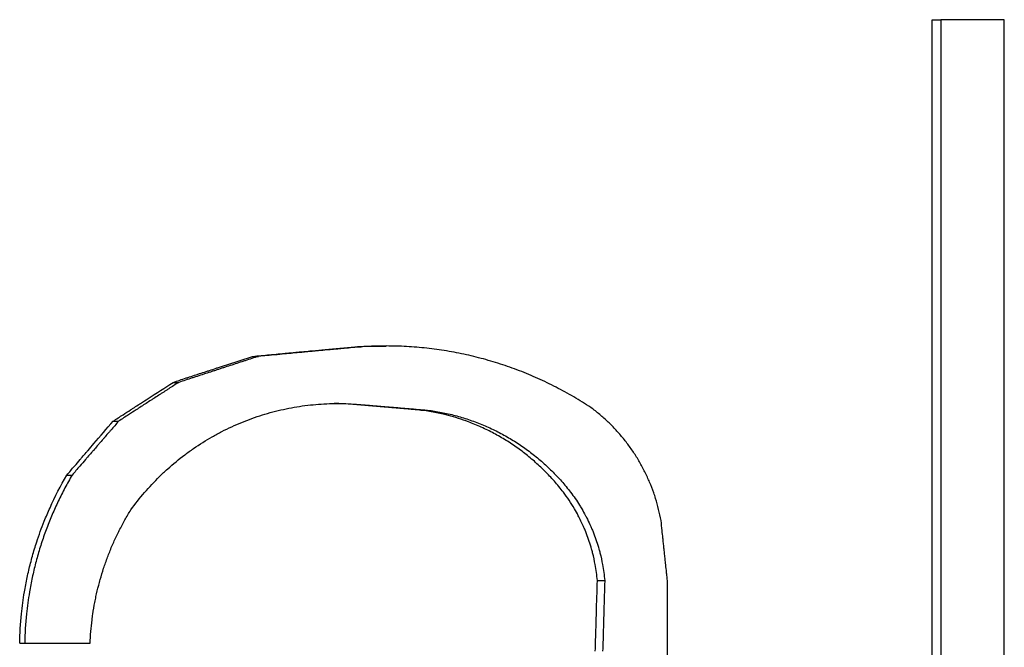
# Model space of a CAD drawing. Units: millimetres. Extents: x 0 to 1680, y 0 to 1188.
# Drawn here: x 1184 to 1187, y 832 to 834 of the extents above; entities that cross this region are included whole.
import ezdxf

# ---------------------------------------------------------------- set-up
doc = ezdxf.new("R2010")
doc.units = ezdxf.units.MM
doc.header["$LTSCALE"] = 4
doc.layers.add('Visible Edges(BSI)', color=7, linetype='Continuous', lineweight=25)

msp = doc.modelspace()

# ---------------------------------------------------------------- linework, layer by layer
at = {"layer": 'Visible Edges(BSI)'}
for p, q in [((1187.187, 829.8144), (1187.187, 833.9923)), ((1187.187, 833.9923), (1187.2161, 833.9923)), ((1185.2495, 832.8949), (1185.2709, 832.8949)), ((1185.3323, 832.8976), (1185.3541, 832.8976)), ((1184.906, 832.8629), (1184.9261, 832.8629)), ((1184.639, 832.7757), (1184.6581, 832.7757)), ((1185.4712, 832.6823), (1185.4935, 832.6823)), ((1184.4379, 832.6454), (1184.4562, 832.6454)), ((1184.2825, 832.4646), (1184.3002, 832.4646)), ((1186.0635, 832.1108), (1186.0881, 832.1108)), ((1184.1242, 831.9002), (1184.1413, 831.9002))]:
    msp.add_line(p, q, dxfattribs=at)
for points, knots in [([(1187.4295, 833.9923), (1187.4236, 833.9923), (1187.4177, 833.9923), (1187.4118, 833.9923), (1187.4058, 833.9923), (1187.3999, 833.9923), (1187.394, 833.9923), (1187.3851, 833.9923), (1187.3762, 833.9923), (1187.3673, 833.9923), (1187.3644, 833.9923), (1187.3614, 833.9923), (1187.3585, 833.9923), (1187.3525, 833.9923), (1187.3466, 833.9923), (1187.3407, 833.9923), (1187.3377, 833.9923), (1187.3347, 833.9923), (1187.3318, 833.9923), (1187.3259, 833.9923), (1187.3199, 833.9923), (1187.314, 833.9923), (1187.311, 833.9923), (1187.3081, 833.9923), (1187.3051, 833.9923), (1187.2992, 833.9923), (1187.2933, 833.9923), (1187.2873, 833.9923), (1187.2844, 833.9923), (1187.2814, 833.9923), (1187.2784, 833.9923), (1187.2695, 833.9923), (1187.2606, 833.9923), (1187.2517, 833.9923), (1187.2399, 833.9923), (1187.228, 833.9923), (1187.2161, 833.9923)], [0, 0, 0, 0, 0.00185373, 0.00185373, 0.00185373, 0.00370746, 0.00370746, 0.00370746, 0.00648805, 0.00648805, 0.00648805, 0.00741491, 0.00741491, 0.00741491, 0.00926864, 0.00926864, 0.00926864, 0.01019551, 0.01019551, 0.01019551, 0.01204923, 0.01204923, 0.01204923, 0.0129761, 0.0129761, 0.0129761, 0.01482983, 0.01482983, 0.01482983, 0.01575669, 0.01575669, 0.01575669, 0.01853728, 0.01853728, 0.01853728, 0.02224474, 0.02224474, 0.02224474, 0.02224474]), ([(1184.906, 832.8629), (1184.9155, 832.8638), (1184.9251, 832.8646), (1184.9346, 832.8655), (1184.9442, 832.8664), (1184.9537, 832.8673), (1184.9633, 832.8682), (1184.9681, 832.8686), (1184.9728, 832.8691), (1184.9776, 832.8695), (1184.9872, 832.8704), (1184.9967, 832.8713), (1185.0063, 832.8722), (1185.011, 832.8726), (1185.0158, 832.8731), (1185.0206, 832.8735), (1185.0301, 832.8744), (1185.0397, 832.8753), (1185.0492, 832.8762), (1185.054, 832.8766), (1185.0588, 832.8771), (1185.0635, 832.8775), (1185.0731, 832.8784), (1185.0826, 832.8793), (1185.0922, 832.8802), (1185.0969, 832.8806), (1185.1017, 832.8811), (1185.1065, 832.8815), (1185.1208, 832.8829), (1185.1351, 832.8842), (1185.1494, 832.8855), (1185.1828, 832.8886), (1185.2161, 832.8917), (1185.2495, 832.8949)], [-0.03526381, -0.03526381, -0.03526381, -0.03526381, -0.03232516, -0.03232516, -0.03232516, -0.02938651, -0.02938651, -0.02938651, -0.02791718, -0.02791718, -0.02791718, -0.02497853, -0.02497853, -0.02497853, -0.02350921, -0.02350921, -0.02350921, -0.02057056, -0.02057056, -0.02057056, -0.01910123, -0.01910123, -0.01910123, -0.01616258, -0.01616258, -0.01616258, -0.01469325, -0.01469325, -0.01469325, -0.01028528, -0.01028528, -0.01028528, 0, 0, 0, 0]), ([(1185.2709, 832.8949), (1185.2614, 832.894), (1185.2518, 832.8931), (1185.2422, 832.8922), (1185.2327, 832.8913), (1185.2231, 832.8904), (1185.2135, 832.8895), (1185.2088, 832.8891), (1185.204, 832.8886), (1185.1992, 832.8882), (1185.1896, 832.8873), (1185.18, 832.8864), (1185.1705, 832.8855), (1185.1657, 832.8851), (1185.1609, 832.8846), (1185.1561, 832.8842), (1185.1465, 832.8833), (1185.137, 832.8824), (1185.1274, 832.8815), (1185.1226, 832.8811), (1185.1178, 832.8806), (1185.113, 832.8802), (1185.1034, 832.8793), (1185.0939, 832.8784), (1185.0843, 832.8775), (1185.0795, 832.8771), (1185.0747, 832.8766), (1185.0699, 832.8762), (1185.0603, 832.8753), (1185.0507, 832.8744), (1185.0412, 832.8735), (1185.0364, 832.8731), (1185.0316, 832.8726), (1185.0268, 832.8722), (1185.0172, 832.8713), (1185.0076, 832.8704), (1184.998, 832.8695), (1184.9932, 832.8691), (1184.9884, 832.8686), (1184.9836, 832.8682), (1184.974, 832.8673), (1184.9645, 832.8664), (1184.9549, 832.8655), (1184.9453, 832.8646), (1184.9357, 832.8638), (1184.9261, 832.8629)], [0, 0, 0, 0, 0.00293865, 0.00293865, 0.00293865, 0.0058773, 0.0058773, 0.0058773, 0.00734663, 0.00734663, 0.00734663, 0.01028528, 0.01028528, 0.01028528, 0.0117546, 0.0117546, 0.0117546, 0.01469325, 0.01469325, 0.01469325, 0.01616258, 0.01616258, 0.01616258, 0.01910123, 0.01910123, 0.01910123, 0.02057056, 0.02057056, 0.02057056, 0.02350921, 0.02350921, 0.02350921, 0.02497853, 0.02497853, 0.02497853, 0.02791718, 0.02791718, 0.02791718, 0.02938651, 0.02938651, 0.02938651, 0.03232516, 0.03232516, 0.03232516, 0.03526381, 0.03526381, 0.03526381, 0.03526381]), ([(1185.2495, 832.8949), (1185.2719, 832.8964), (1185.2944, 832.8972), (1185.3168, 832.8975), (1185.322, 832.8976), (1185.3271, 832.8976), (1185.3323, 832.8976)], [-0.63601723, -0.63601723, -0.63601723, -0.63601723, -0.58301579, -0.58301579, -0.58301579, -0.57087717, -0.57087717, -0.57087717, -0.57087717]), ([(1186.0417, 832.691), (1186.0228, 832.7035), (1186.0036, 832.7154), (1185.9842, 832.7268), (1185.9647, 832.7382), (1185.9449, 832.749), (1185.9248, 832.7594), (1185.9148, 832.7645), (1185.9047, 832.7695), (1185.8946, 832.7744), (1185.8743, 832.7842), (1185.8537, 832.7934), (1185.8329, 832.8021), (1185.8225, 832.8064), (1185.812, 832.8106), (1185.8015, 832.8146), (1185.7805, 832.8227), (1185.7592, 832.8302), (1185.7378, 832.8371), (1185.7271, 832.8406), (1185.7163, 832.8439), (1185.7055, 832.8471), (1185.6839, 832.8535), (1185.6621, 832.8592), (1185.6402, 832.8644), (1185.6292, 832.867), (1185.6183, 832.8694), (1185.6072, 832.8717), (1185.5852, 832.8763), (1185.563, 832.8802), (1185.5407, 832.8836), (1185.5296, 832.8853), (1185.5184, 832.8868), (1185.5073, 832.8882), (1185.4849, 832.891), (1185.4625, 832.8931), (1185.44, 832.8947), (1185.4287, 832.8954), (1185.4175, 832.8961), (1185.4062, 832.8965), (1185.3837, 832.8975), (1185.3611, 832.8978), (1185.3386, 832.8975), (1185.316, 832.8972), (1185.2935, 832.8964), (1185.2709, 832.8949)], [0, 0, 0, 0, 0.0530014, 0.0530014, 0.0530014, 0.1060029, 0.1060029, 0.1060029, 0.1325036, 0.1325036, 0.1325036, 0.185505, 0.185505, 0.185505, 0.2120057, 0.2120057, 0.2120057, 0.2650072, 0.2650072, 0.2650072, 0.2915079, 0.2915079, 0.2915079, 0.3445093, 0.3445093, 0.3445093, 0.37101, 0.37101, 0.37101, 0.4240115, 0.4240115, 0.4240115, 0.4505122, 0.4505122, 0.4505122, 0.5035136, 0.5035136, 0.5035136, 0.5300144, 0.5300144, 0.5300144, 0.5830158, 0.5830158, 0.5830158, 0.6360172, 0.6360172, 0.6360172, 0.6360172]), ([(1184.639, 832.7757), (1184.6464, 832.7782), (1184.6539, 832.7806), (1184.6613, 832.783), (1184.6687, 832.7854), (1184.6761, 832.7878), (1184.6835, 832.7903), (1184.6873, 832.7915), (1184.691, 832.7927), (1184.6947, 832.7939), (1184.7021, 832.7963), (1184.7095, 832.7987), (1184.7169, 832.8012), (1184.7206, 832.8024), (1184.7244, 832.8036), (1184.7281, 832.8048), (1184.7355, 832.8072), (1184.7429, 832.8096), (1184.7503, 832.812), (1184.754, 832.8133), (1184.7577, 832.8145), (1184.7614, 832.8157), (1184.7689, 832.8181), (1184.7763, 832.8205), (1184.7837, 832.8229), (1184.7874, 832.8241), (1184.7911, 832.8254), (1184.7948, 832.8266), (1184.8319, 832.8387), (1184.8689, 832.8508), (1184.906, 832.8629)], [-0.02858386, -0.02858386, -0.02858386, -0.02858386, -0.02620187, -0.02620187, -0.02620187, -0.02381988, -0.02381988, -0.02381988, -0.02262889, -0.02262889, -0.02262889, -0.0202469, -0.0202469, -0.0202469, -0.01905591, -0.01905591, -0.01905591, -0.01667392, -0.01667392, -0.01667392, -0.01548292, -0.01548292, -0.01548292, -0.01310094, -0.01310094, -0.01310094, -0.01190994, -0.01190994, -0.01190994, 0, 0, 0, 0]), ([(1184.9261, 832.8629), (1184.9187, 832.8604), (1184.9112, 832.858), (1184.9038, 832.8556), (1184.8963, 832.8532), (1184.8889, 832.8508), (1184.8815, 832.8483), (1184.8777, 832.8471), (1184.874, 832.8459), (1184.8703, 832.8447), (1184.8629, 832.8423), (1184.8554, 832.8399), (1184.848, 832.8375), (1184.8443, 832.8362), (1184.8405, 832.835), (1184.8368, 832.8338), (1184.8294, 832.8314), (1184.8219, 832.829), (1184.8145, 832.8266), (1184.8108, 832.8254), (1184.807, 832.8241), (1184.8033, 832.8229), (1184.7959, 832.8205), (1184.7884, 832.8181), (1184.781, 832.8157), (1184.7773, 832.8145), (1184.7735, 832.8133), (1184.7698, 832.812), (1184.7624, 832.8096), (1184.7549, 832.8072), (1184.7475, 832.8048), (1184.7438, 832.8036), (1184.74, 832.8024), (1184.7363, 832.8012), (1184.7289, 832.7987), (1184.7214, 832.7963), (1184.714, 832.7939), (1184.7102, 832.7927), (1184.7065, 832.7915), (1184.7028, 832.7903), (1184.6953, 832.7878), (1184.6879, 832.7854), (1184.6804, 832.783), (1184.673, 832.7806), (1184.6655, 832.7782), (1184.6581, 832.7757)], [0, 0, 0, 0, 0.00238199, 0.00238199, 0.00238199, 0.00476398, 0.00476398, 0.00476398, 0.00595497, 0.00595497, 0.00595497, 0.00833696, 0.00833696, 0.00833696, 0.00952795, 0.00952795, 0.00952795, 0.01190994, 0.01190994, 0.01190994, 0.01310094, 0.01310094, 0.01310094, 0.01548292, 0.01548292, 0.01548292, 0.01667392, 0.01667392, 0.01667392, 0.01905591, 0.01905591, 0.01905591, 0.0202469, 0.0202469, 0.0202469, 0.02262889, 0.02262889, 0.02262889, 0.02381988, 0.02381988, 0.02381988, 0.02620187, 0.02620187, 0.02620187, 0.02858386, 0.02858386, 0.02858386, 0.02858386]), ([(1184.4379, 832.6454), (1184.4491, 832.6526), (1184.4603, 832.6599), (1184.4714, 832.6671), (1184.4798, 832.6725), (1184.4882, 832.678), (1184.4966, 832.6834), (1184.4994, 832.6852), (1184.5022, 832.687), (1184.505, 832.6888), (1184.5106, 832.6924), (1184.5161, 832.6961), (1184.5217, 832.6997), (1184.5245, 832.7015), (1184.5273, 832.7033), (1184.5301, 832.7051), (1184.5385, 832.7106), (1184.5469, 832.716), (1184.5552, 832.7214), (1184.5832, 832.7395), (1184.6111, 832.7576), (1184.639, 832.7757)], [-0.02427149, -0.02427149, -0.02427149, -0.02427149, -0.02022624, -0.02022624, -0.02022624, -0.01719231, -0.01719231, -0.01719231, -0.01618099, -0.01618099, -0.01618099, -0.01415837, -0.01415837, -0.01415837, -0.01314706, -0.01314706, -0.01314706, -0.01011312, -0.01011312, -0.01011312, 0, 0, 0, 0]), ([(1184.6581, 832.7757), (1184.6525, 832.7721), (1184.6469, 832.7685), (1184.6413, 832.7649), (1184.6357, 832.7613), (1184.6301, 832.7576), (1184.6244, 832.754), (1184.6216, 832.7522), (1184.6188, 832.7504), (1184.616, 832.7486), (1184.6104, 832.745), (1184.6048, 832.7413), (1184.5992, 832.7377), (1184.5964, 832.7359), (1184.5936, 832.7341), (1184.5908, 832.7323), (1184.5852, 832.7287), (1184.5796, 832.725), (1184.574, 832.7214), (1184.5712, 832.7196), (1184.5684, 832.7178), (1184.5656, 832.716), (1184.56, 832.7124), (1184.5544, 832.7087), (1184.5487, 832.7051), (1184.5459, 832.7033), (1184.5431, 832.7015), (1184.5403, 832.6997), (1184.5347, 832.6961), (1184.5291, 832.6924), (1184.5235, 832.6888), (1184.5207, 832.687), (1184.5179, 832.6852), (1184.5151, 832.6834), (1184.5067, 832.678), (1184.4983, 832.6725), (1184.4898, 832.6671), (1184.4786, 832.6599), (1184.4674, 832.6526), (1184.4562, 832.6454)], [0, 0, 0, 0, 0.00202262, 0.00202262, 0.00202262, 0.00404525, 0.00404525, 0.00404525, 0.00505656, 0.00505656, 0.00505656, 0.00707919, 0.00707919, 0.00707919, 0.0080905, 0.0080905, 0.0080905, 0.01011312, 0.01011312, 0.01011312, 0.01112443, 0.01112443, 0.01112443, 0.01314706, 0.01314706, 0.01314706, 0.01415837, 0.01415837, 0.01415837, 0.01618099, 0.01618099, 0.01618099, 0.01719231, 0.01719231, 0.01719231, 0.02022624, 0.02022624, 0.02022624, 0.02427149, 0.02427149, 0.02427149, 0.02427149]), ([(1184.4973, 832.3478), (1184.5118, 832.3678), (1184.5271, 832.3872), (1184.5433, 832.4059), (1184.5594, 832.4246), (1184.5763, 832.4427), (1184.594, 832.4599), (1184.6028, 832.4685), (1184.6118, 832.477), (1184.621, 832.4852), (1184.6394, 832.5017), (1184.6584, 832.5174), (1184.6781, 832.5322), (1184.6879, 832.5396), (1184.6979, 832.5468), (1184.708, 832.5538), (1184.7283, 832.5677), (1184.7491, 832.5808), (1184.7705, 832.593), (1184.7811, 832.5991), (1184.7919, 832.6049), (1184.8029, 832.6105), (1184.8247, 832.6218), (1184.847, 832.632), (1184.8697, 832.6413), (1184.881, 832.646), (1184.8925, 832.6504), (1184.904, 832.6545), (1184.927, 832.6628), (1184.9504, 832.6701), (1184.9741, 832.6764), (1184.9859, 832.6796), (1184.9978, 832.6824), (1185.0097, 832.6851), (1185.0336, 832.6903), (1185.0577, 832.6945), (1185.0819, 832.6977), (1185.094, 832.6992), (1185.1062, 832.7006), (1185.1183, 832.7016), (1185.1427, 832.7037), (1185.1671, 832.7048), (1185.1915, 832.7047), (1185.2158, 832.7047), (1185.2402, 832.7036), (1185.2645, 832.7015)], [2.118083, 2.118083, 2.118083, 2.118083, 2.203376, 2.203376, 2.203376, 2.288668, 2.288668, 2.288668, 2.331314, 2.331314, 2.331314, 2.416607, 2.416607, 2.416607, 2.459253, 2.459253, 2.459253, 2.544545, 2.544545, 2.544545, 2.587192, 2.587192, 2.587192, 2.672484, 2.672484, 2.672484, 2.71513, 2.71513, 2.71513, 2.800423, 2.800423, 2.800423, 2.843069, 2.843069, 2.843069, 2.928361, 2.928361, 2.928361, 2.971008, 2.971008, 2.971008, 3.0563, 3.0563, 3.0563, 3.141593, 3.141593, 3.141593, 3.141593]), ([(1185.4712, 832.6823), (1185.4648, 832.6829), (1185.4585, 832.6834), (1185.4522, 832.6839), (1185.4458, 832.6845), (1185.4395, 832.685), (1185.4332, 832.6855), (1185.43, 832.6858), (1185.4269, 832.6861), (1185.4237, 832.6863), (1185.4174, 832.6869), (1185.411, 832.6874), (1185.4047, 832.6879), (1185.4015, 832.6882), (1185.3984, 832.6885), (1185.3952, 832.6887), (1185.3857, 832.6895), (1185.3762, 832.6903), (1185.3667, 832.6911), (1185.3604, 832.6917), (1185.354, 832.6922), (1185.3477, 832.6927), (1185.3128, 832.6957), (1185.278, 832.6986), (1185.2431, 832.7015)], [-0.02345424, -0.02345424, -0.02345424, -0.02345424, -0.02149972, -0.02149972, -0.02149972, -0.0195452, -0.0195452, -0.0195452, -0.01856794, -0.01856794, -0.01856794, -0.01661342, -0.01661342, -0.01661342, -0.01563616, -0.01563616, -0.01563616, -0.01270438, -0.01270438, -0.01270438, -0.01074986, -0.01074986, -0.01074986, 0, 0, 0, 0]), ([(1185.2645, 832.7015), (1185.2709, 832.701), (1185.2773, 832.7004), (1185.2836, 832.6999), (1185.29, 832.6994), (1185.2964, 832.6988), (1185.3027, 832.6983), (1185.3123, 832.6975), (1185.3218, 832.6967), (1185.3314, 832.6959), (1185.3345, 832.6957), (1185.3377, 832.6954), (1185.3409, 832.6951), (1185.3473, 832.6946), (1185.3536, 832.6941), (1185.36, 832.6935), (1185.3632, 832.6933), (1185.3664, 832.693), (1185.3695, 832.6927), (1185.3759, 832.6922), (1185.3823, 832.6917), (1185.3886, 832.6911), (1185.3918, 832.6909), (1185.395, 832.6906), (1185.3982, 832.6903), (1185.4045, 832.6898), (1185.4109, 832.6893), (1185.4172, 832.6887), (1185.4204, 832.6885), (1185.4236, 832.6882), (1185.4268, 832.6879), (1185.4331, 832.6874), (1185.4395, 832.6869), (1185.4458, 832.6863), (1185.449, 832.6861), (1185.4522, 832.6858), (1185.4554, 832.6855), (1185.4617, 832.685), (1185.4681, 832.6845), (1185.4744, 832.6839), (1185.4808, 832.6834), (1185.4872, 832.6829), (1185.4935, 832.6823)], [0, 0, 0, 0, 0.00195452, 0.00195452, 0.00195452, 0.00390904, 0.00390904, 0.00390904, 0.00684082, 0.00684082, 0.00684082, 0.00781808, 0.00781808, 0.00781808, 0.0097726, 0.0097726, 0.0097726, 0.01074986, 0.01074986, 0.01074986, 0.01270438, 0.01270438, 0.01270438, 0.01368164, 0.01368164, 0.01368164, 0.01563616, 0.01563616, 0.01563616, 0.01661342, 0.01661342, 0.01661342, 0.01856794, 0.01856794, 0.01856794, 0.0195452, 0.0195452, 0.0195452, 0.02149972, 0.02149972, 0.02149972, 0.02345424, 0.02345424, 0.02345424, 0.02345424]), ([(1185.9493, 832.4072), (1185.9396, 832.4197), (1185.9295, 832.4319), (1185.919, 832.4438), (1185.9085, 832.4557), (1185.8977, 832.4672), (1185.8865, 832.4784), (1185.8809, 832.484), (1185.8752, 832.4894), (1185.8694, 832.4948), (1185.8579, 832.5056), (1185.846, 832.516), (1185.8338, 832.526), (1185.8277, 832.531), (1185.8215, 832.5359), (1185.8152, 832.5407), (1185.8027, 832.5502), (1185.7899, 832.5594), (1185.7768, 832.5681), (1185.7703, 832.5725), (1185.7637, 832.5768), (1185.757, 832.5809), (1185.7436, 832.5892), (1185.73, 832.597), (1185.7161, 832.6044), (1185.7092, 832.6081), (1185.7022, 832.6117), (1185.6952, 832.6151), (1185.6811, 832.6221), (1185.6668, 832.6285), (1185.6523, 832.6345), (1185.6451, 832.6375), (1185.6378, 832.6403), (1185.6304, 832.6431), (1185.6084, 832.6513), (1185.586, 832.6584), (1185.5633, 832.6644), (1185.533, 832.6724), (1185.5022, 832.6784), (1185.4712, 832.6823)], [-3.1415927, -3.1415927, -3.1415927, -3.1415927, -3.0769918, -3.0769918, -3.0769918, -3.0123909, -3.0123909, -3.0123909, -2.9800905, -2.9800905, -2.9800905, -2.9154896, -2.9154896, -2.9154896, -2.8831892, -2.8831892, -2.8831892, -2.8185883, -2.8185883, -2.8185883, -2.7862879, -2.7862879, -2.7862879, -2.721687, -2.721687, -2.721687, -2.6893866, -2.6893866, -2.6893866, -2.6247857, -2.6247857, -2.6247857, -2.5924853, -2.5924853, -2.5924853, -2.495584, -2.495584, -2.495584, -2.3663822, -2.3663822, -2.3663822, -2.3663822]), ([(1185.4935, 832.6823), (1185.5091, 832.6804), (1185.5246, 832.6779), (1185.54, 832.6749), (1185.5555, 832.6719), (1185.5708, 832.6684), (1185.586, 832.6644), (1185.5936, 832.6624), (1185.6011, 832.6603), (1185.6087, 832.658), (1185.6237, 832.6535), (1185.6386, 832.6485), (1185.6534, 832.6431), (1185.6608, 832.6403), (1185.6681, 832.6375), (1185.6754, 832.6345), (1185.6899, 832.6285), (1185.7043, 832.6221), (1185.7184, 832.6151), (1185.7255, 832.6117), (1185.7325, 832.6081), (1185.7394, 832.6044), (1185.7534, 832.597), (1185.767, 832.5892), (1185.7805, 832.5809), (1185.7872, 832.5768), (1185.7938, 832.5725), (1185.8004, 832.5681), (1185.8135, 832.5594), (1185.8264, 832.5502), (1185.8389, 832.5407), (1185.8452, 832.5359), (1185.8514, 832.531), (1185.8575, 832.526), (1185.8698, 832.516), (1185.8817, 832.5056), (1185.8933, 832.4948), (1185.8991, 832.4894), (1185.9048, 832.484), (1185.9104, 832.4784), (1185.9217, 832.4672), (1185.9326, 832.4557), (1185.9431, 832.4438), (1185.9536, 832.4319), (1185.9637, 832.4197), (1185.9735, 832.4072)], [2.3663822, 2.3663822, 2.3663822, 2.3663822, 2.4309831, 2.4309831, 2.4309831, 2.495584, 2.495584, 2.495584, 2.5278844, 2.5278844, 2.5278844, 2.5924853, 2.5924853, 2.5924853, 2.6247857, 2.6247857, 2.6247857, 2.6893866, 2.6893866, 2.6893866, 2.721687, 2.721687, 2.721687, 2.7862879, 2.7862879, 2.7862879, 2.8185883, 2.8185883, 2.8185883, 2.8831892, 2.8831892, 2.8831892, 2.9154896, 2.9154896, 2.9154896, 2.9800905, 2.9800905, 2.9800905, 3.0123909, 3.0123909, 3.0123909, 3.0769918, 3.0769918, 3.0769918, 3.1415927, 3.1415927, 3.1415927, 3.1415927]), ([(1186.2773, 832.3121), (1186.275, 832.3247), (1186.2723, 832.3372), (1186.2692, 832.3496), (1186.2661, 832.362), (1186.2626, 832.3743), (1186.2588, 832.3865), (1186.2569, 832.3926), (1186.2548, 832.3987), (1186.2527, 832.4047), (1186.2485, 832.4167), (1186.2439, 832.4286), (1186.239, 832.4404), (1186.2365, 832.4462), (1186.2339, 832.4521), (1186.2313, 832.4578), (1186.2259, 832.4694), (1186.2203, 832.4808), (1186.2142, 832.492), (1186.2112, 832.4976), (1186.2081, 832.5032), (1186.2049, 832.5087), (1186.1986, 832.5197), (1186.1919, 832.5305), (1186.1848, 832.541), (1186.1813, 832.5463), (1186.1777, 832.5515), (1186.174, 832.5567), (1186.1667, 832.567), (1186.159, 832.5771), (1186.151, 832.5869), (1186.147, 832.5918), (1186.143, 832.5967), (1186.1388, 832.6014), (1186.1305, 832.611), (1186.1219, 832.6203), (1186.1131, 832.6293), (1186.1087, 832.6338), (1186.1042, 832.6382), (1186.0996, 832.6426), (1186.0904, 832.6513), (1186.081, 832.6597), (1186.0714, 832.6677), (1186.0617, 832.6758), (1186.0518, 832.6836), (1186.0417, 832.691)], [0, 0, 0, 0, 0.0636641, 0.0636641, 0.0636641, 0.1273282, 0.1273282, 0.1273282, 0.1591602, 0.1591602, 0.1591602, 0.2228243, 0.2228243, 0.2228243, 0.2546564, 0.2546564, 0.2546564, 0.3183204, 0.3183204, 0.3183204, 0.3501525, 0.3501525, 0.3501525, 0.4138166, 0.4138166, 0.4138166, 0.4456486, 0.4456486, 0.4456486, 0.5093127, 0.5093127, 0.5093127, 0.5411448, 0.5411448, 0.5411448, 0.6048088, 0.6048088, 0.6048088, 0.6366409, 0.6366409, 0.6366409, 0.700305, 0.700305, 0.700305, 0.7639691, 0.7639691, 0.7639691, 0.7639691]), ([(1184.2825, 832.4646), (1184.2911, 832.4747), (1184.2998, 832.4847), (1184.3084, 832.4947), (1184.3149, 832.5023), (1184.3214, 832.5098), (1184.3278, 832.5173), (1184.33, 832.5198), (1184.3322, 832.5224), (1184.3343, 832.5249), (1184.3386, 832.5299), (1184.343, 832.5349), (1184.3473, 832.5399), (1184.3494, 832.5424), (1184.3516, 832.5449), (1184.3537, 832.5475), (1184.3602, 832.555), (1184.3667, 832.5625), (1184.3732, 832.5701), (1184.3947, 832.5952), (1184.4163, 832.6203), (1184.4379, 832.6454)], [-0.02400393, -0.02400393, -0.02400393, -0.02400393, -0.02000327, -0.02000327, -0.02000327, -0.01700278, -0.01700278, -0.01700278, -0.01600262, -0.01600262, -0.01600262, -0.01400229, -0.01400229, -0.01400229, -0.01300213, -0.01300213, -0.01300213, -0.01000164, -0.01000164, -0.01000164, 0, 0, 0, 0]), ([(1184.4562, 832.6454), (1184.4518, 832.6403), (1184.4475, 832.6353), (1184.4432, 832.6303), (1184.4388, 832.6253), (1184.4345, 832.6203), (1184.4302, 832.6152), (1184.428, 832.6127), (1184.4258, 832.6102), (1184.4237, 832.6077), (1184.4193, 832.6027), (1184.415, 832.5977), (1184.4107, 832.5926), (1184.4085, 832.5901), (1184.4063, 832.5876), (1184.4042, 832.5851), (1184.3999, 832.5801), (1184.3955, 832.5751), (1184.3912, 832.5701), (1184.389, 832.5675), (1184.3869, 832.565), (1184.3847, 832.5625), (1184.3804, 832.5575), (1184.376, 832.5525), (1184.3717, 832.5475), (1184.3695, 832.5449), (1184.3674, 832.5424), (1184.3652, 832.5399), (1184.3609, 832.5349), (1184.3565, 832.5299), (1184.3522, 832.5249), (1184.35, 832.5224), (1184.3479, 832.5198), (1184.3457, 832.5173), (1184.3392, 832.5098), (1184.3327, 832.5023), (1184.3262, 832.4947), (1184.3175, 832.4847), (1184.3088, 832.4747), (1184.3002, 832.4646)], [0, 0, 0, 0, 0.00200033, 0.00200033, 0.00200033, 0.00400065, 0.00400065, 0.00400065, 0.00500082, 0.00500082, 0.00500082, 0.00700114, 0.00700114, 0.00700114, 0.00800131, 0.00800131, 0.00800131, 0.01000164, 0.01000164, 0.01000164, 0.0110018, 0.0110018, 0.0110018, 0.01300213, 0.01300213, 0.01300213, 0.01400229, 0.01400229, 0.01400229, 0.01600262, 0.01600262, 0.01600262, 0.01700278, 0.01700278, 0.01700278, 0.02000327, 0.02000327, 0.02000327, 0.02400393, 0.02400393, 0.02400393, 0.02400393]), ([(1184.1242, 831.9002), (1184.1248, 831.9332), (1184.1268, 831.9661), (1184.1302, 831.9989), (1184.1327, 832.0235), (1184.136, 832.048), (1184.1401, 832.0724), (1184.1415, 832.0805), (1184.1429, 832.0886), (1184.1445, 832.0967), (1184.1476, 832.1129), (1184.151, 832.129), (1184.1547, 832.1451), (1184.1566, 832.1531), (1184.1586, 832.1611), (1184.1607, 832.1691), (1184.1648, 832.185), (1184.1692, 832.2009), (1184.174, 832.2166), (1184.1764, 832.2245), (1184.1789, 832.2324), (1184.1814, 832.2402), (1184.1891, 832.2636), (1184.1975, 832.2869), (1184.2067, 832.3098), (1184.2128, 832.325), (1184.2192, 832.3402), (1184.226, 832.3552), (1184.2429, 832.3927), (1184.2617, 832.4292), (1184.2825, 832.4646)], [-0.5198375, -0.5198375, -0.5198375, -0.5198375, -0.4331979, -0.4331979, -0.4331979, -0.3682182, -0.3682182, -0.3682182, -0.3465583, -0.3465583, -0.3465583, -0.3032385, -0.3032385, -0.3032385, -0.2815786, -0.2815786, -0.2815786, -0.2382589, -0.2382589, -0.2382589, -0.216599, -0.216599, -0.216599, -0.1516193, -0.1516193, -0.1516193, -0.1082995, -0.1082995, -0.1082995, 0, 0, 0, 0]), ([(1184.3002, 832.4646), (1184.2918, 832.4505), (1184.2838, 832.4361), (1184.2761, 832.4216), (1184.2683, 832.4071), (1184.2609, 832.3924), (1184.2538, 832.3776), (1184.2503, 832.3701), (1184.2468, 832.3627), (1184.2434, 832.3552), (1184.2366, 832.3402), (1184.2302, 832.325), (1184.2241, 832.3098), (1184.221, 832.3021), (1184.218, 832.2945), (1184.2151, 832.2868), (1184.2093, 832.2714), (1184.2038, 832.2558), (1184.1987, 832.2402), (1184.1961, 832.2324), (1184.1936, 832.2245), (1184.1912, 832.2166), (1184.1864, 832.2009), (1184.182, 832.185), (1184.1778, 832.1691), (1184.1758, 832.1611), (1184.1738, 832.1531), (1184.1719, 832.1451), (1184.1681, 832.129), (1184.1647, 832.1129), (1184.1616, 832.0967), (1184.16, 832.0886), (1184.1586, 832.0805), (1184.1572, 832.0724), (1184.1531, 832.048), (1184.1498, 832.0235), (1184.1472, 831.9989), (1184.1438, 831.9661), (1184.1418, 831.9332), (1184.1413, 831.9002)], [0, 0, 0, 0, 0.0433198, 0.0433198, 0.0433198, 0.0866396, 0.0866396, 0.0866396, 0.1082995, 0.1082995, 0.1082995, 0.1516193, 0.1516193, 0.1516193, 0.1732792, 0.1732792, 0.1732792, 0.216599, 0.216599, 0.216599, 0.2382589, 0.2382589, 0.2382589, 0.2815786, 0.2815786, 0.2815786, 0.3032385, 0.3032385, 0.3032385, 0.3465583, 0.3465583, 0.3465583, 0.3682182, 0.3682182, 0.3682182, 0.4331979, 0.4331979, 0.4331979, 0.5198375, 0.5198375, 0.5198375, 0.5198375]), ([(1186.0635, 832.1108), (1186.0619, 832.1287), (1186.0594, 832.1465), (1186.0562, 832.1641), (1186.0538, 832.1774), (1186.0509, 832.1905), (1186.0475, 832.2035), (1186.0464, 832.2079), (1186.0452, 832.2122), (1186.044, 832.2165), (1186.0416, 832.2251), (1186.039, 832.2337), (1186.0362, 832.2422), (1186.0347, 832.2465), (1186.0333, 832.2507), (1186.0318, 832.2549), (1186.0287, 832.2633), (1186.0255, 832.2717), (1186.0221, 832.2799), (1186.0204, 832.2841), (1186.0187, 832.2882), (1186.0169, 832.2923), (1186.0115, 832.3045), (1186.0056, 832.3166), (1185.9994, 832.3284), (1185.9953, 832.3363), (1185.9909, 832.3441), (1185.9864, 832.3518), (1185.9751, 832.371), (1185.9627, 832.3895), (1185.9493, 832.4072)], [-3.1415927, -3.1415927, -3.1415927, -3.1415927, -3.0461397, -3.0461397, -3.0461397, -2.9745499, -2.9745499, -2.9745499, -2.9506867, -2.9506867, -2.9506867, -2.9029602, -2.9029602, -2.9029602, -2.8790969, -2.8790969, -2.8790969, -2.8313704, -2.8313704, -2.8313704, -2.8075072, -2.8075072, -2.8075072, -2.7359174, -2.7359174, -2.7359174, -2.6881909, -2.6881909, -2.6881909, -2.5688747, -2.5688747, -2.5688747, -2.5688747]), ([(1185.9735, 832.4072), (1185.9789, 832.4001), (1185.9841, 832.3929), (1185.9892, 832.3856), (1185.9942, 832.3782), (1185.9991, 832.3708), (1186.0038, 832.3632), (1186.0062, 832.3594), (1186.0085, 832.3556), (1186.0108, 832.3518), (1186.0153, 832.3441), (1186.0197, 832.3363), (1186.0238, 832.3284), (1186.0259, 832.3245), (1186.028, 832.3205), (1186.03, 832.3165), (1186.0339, 832.3085), (1186.0377, 832.3004), (1186.0414, 832.2923), (1186.0432, 832.2882), (1186.0449, 832.2841), (1186.0466, 832.2799), (1186.0501, 832.2717), (1186.0533, 832.2633), (1186.0563, 832.2549), (1186.0578, 832.2507), (1186.0593, 832.2465), (1186.0607, 832.2422), (1186.0636, 832.2337), (1186.0662, 832.2251), (1186.0686, 832.2165), (1186.0698, 832.2122), (1186.071, 832.2079), (1186.0721, 832.2035), (1186.0755, 832.1905), (1186.0784, 832.1774), (1186.0808, 832.1641), (1186.0841, 832.1465), (1186.0865, 832.1287), (1186.0881, 832.1108)], [2.5688747, 2.5688747, 2.5688747, 2.5688747, 2.6166012, 2.6166012, 2.6166012, 2.6643277, 2.6643277, 2.6643277, 2.6881909, 2.6881909, 2.6881909, 2.7359174, 2.7359174, 2.7359174, 2.7597807, 2.7597807, 2.7597807, 2.8075072, 2.8075072, 2.8075072, 2.8313704, 2.8313704, 2.8313704, 2.8790969, 2.8790969, 2.8790969, 2.9029602, 2.9029602, 2.9029602, 2.9506867, 2.9506867, 2.9506867, 2.9745499, 2.9745499, 2.9745499, 3.0461397, 3.0461397, 3.0461397, 3.1415927, 3.1415927, 3.1415927, 3.1415927]), ([(1184.3609, 831.9002), (1184.3614, 831.9134), (1184.3622, 831.9265), (1184.3632, 831.9396), (1184.3643, 831.9527), (1184.3656, 831.9658), (1184.3672, 831.9789), (1184.3681, 831.9854), (1184.3689, 831.9919), (1184.3699, 831.9984), (1184.3718, 832.0115), (1184.374, 832.0244), (1184.3764, 832.0374), (1184.3777, 832.0438), (1184.379, 832.0503), (1184.3803, 832.0567), (1184.3831, 832.0696), (1184.3861, 832.0824), (1184.3894, 832.0951), (1184.391, 832.1015), (1184.3927, 832.1078), (1184.3945, 832.1141), (1184.3981, 832.1268), (1184.4019, 832.1394), (1184.406, 832.1519), (1184.408, 832.1581), (1184.4102, 832.1643), (1184.4124, 832.1705), (1184.4167, 832.1829), (1184.4214, 832.1952), (1184.4263, 832.2074), (1184.4287, 832.2135), (1184.4312, 832.2196), (1184.4338, 832.2256), (1184.439, 832.2377), (1184.4444, 832.2496), (1184.45, 832.2615), (1184.4529, 832.2674), (1184.4558, 832.2733), (1184.4587, 832.2791), (1184.4647, 832.2909), (1184.4708, 832.3024), (1184.4773, 832.3139), (1184.4837, 832.3253), (1184.4903, 832.3366), (1184.4973, 832.3478)], [2.6188255, 2.6188255, 2.6188255, 2.6188255, 2.6623894, 2.6623894, 2.6623894, 2.7059533, 2.7059533, 2.7059533, 2.7277353, 2.7277353, 2.7277353, 2.7712992, 2.7712992, 2.7712992, 2.7930812, 2.7930812, 2.7930812, 2.8366451, 2.8366451, 2.8366451, 2.8584271, 2.8584271, 2.8584271, 2.901991, 2.901991, 2.901991, 2.923773, 2.923773, 2.923773, 2.9673369, 2.9673369, 2.9673369, 2.9891189, 2.9891189, 2.9891189, 3.0326828, 3.0326828, 3.0326828, 3.0544648, 3.0544648, 3.0544648, 3.0980287, 3.0980287, 3.0980287, 3.1415927, 3.1415927, 3.1415927, 3.1415927]), ([(1186.2985, 832.1108), (1186.298, 832.1164), (1186.2974, 832.122), (1186.2968, 832.1276), (1186.2962, 832.1332), (1186.2956, 832.1388), (1186.295, 832.1444), (1186.2941, 832.1527), (1186.2932, 832.1611), (1186.2923, 832.1695), (1186.292, 832.1723), (1186.2918, 832.1751), (1186.2915, 832.1779), (1186.2909, 832.1835), (1186.2903, 832.1891), (1186.2897, 832.1947), (1186.2894, 832.1975), (1186.2891, 832.2003), (1186.2888, 832.2031), (1186.2882, 832.2087), (1186.2876, 832.2143), (1186.287, 832.2199), (1186.2867, 832.2227), (1186.2864, 832.2255), (1186.2861, 832.2283), (1186.2855, 832.2338), (1186.285, 832.2394), (1186.2844, 832.245), (1186.2841, 832.2478), (1186.2838, 832.2506), (1186.2835, 832.2534), (1186.2826, 832.2618), (1186.2817, 832.2702), (1186.2808, 832.2786), (1186.2796, 832.2898), (1186.2785, 832.301), (1186.2773, 832.3121)], [0, 0, 0, 0, 0.00168777, 0.00168777, 0.00168777, 0.00337555, 0.00337555, 0.00337555, 0.00590721, 0.00590721, 0.00590721, 0.0067511, 0.0067511, 0.0067511, 0.00843887, 0.00843887, 0.00843887, 0.00928276, 0.00928276, 0.00928276, 0.01097054, 0.01097054, 0.01097054, 0.01181442, 0.01181442, 0.01181442, 0.0135022, 0.0135022, 0.0135022, 0.01434609, 0.01434609, 0.01434609, 0.01687775, 0.01687775, 0.01687775, 0.0202533, 0.0202533, 0.0202533, 0.0202533]), ([(1186.0566, 831.8734), (1186.0569, 831.8866), (1186.0573, 831.8998), (1186.0577, 831.913), (1186.058, 831.9229), (1186.0583, 831.9328), (1186.0586, 831.9427), (1186.0587, 831.946), (1186.0588, 831.9492), (1186.0589, 831.9525), (1186.0591, 831.9624), (1186.0594, 831.9723), (1186.0597, 831.9822), (1186.0599, 831.9888), (1186.0601, 831.9954), (1186.0603, 832.002), (1186.0613, 832.0383), (1186.0624, 832.0745), (1186.0635, 832.1108)], [-0.02374925, -0.02374925, -0.02374925, -0.02374925, -0.01979105, -0.01979105, -0.01979105, -0.01682239, -0.01682239, -0.01682239, -0.01583284, -0.01583284, -0.01583284, -0.01286418, -0.01286418, -0.01286418, -0.01088507, -0.01088507, -0.01088507, 0, 0, 0, 0]), ([(1186.0881, 832.1108), (1186.0879, 832.1042), (1186.0877, 832.0976), (1186.0876, 832.091), (1186.0874, 832.0844), (1186.0872, 832.0778), (1186.087, 832.0712), (1186.0867, 832.0613), (1186.0864, 832.0515), (1186.0861, 832.0416), (1186.086, 832.0383), (1186.0859, 832.035), (1186.0858, 832.0317), (1186.0856, 832.0251), (1186.0854, 832.0185), (1186.0852, 832.0119), (1186.0851, 832.0086), (1186.085, 832.0053), (1186.085, 832.002), (1186.0848, 831.9954), (1186.0846, 831.9888), (1186.0844, 831.9822), (1186.0843, 831.9789), (1186.0842, 831.9756), (1186.0841, 831.9723), (1186.0839, 831.9657), (1186.0837, 831.9591), (1186.0835, 831.9525), (1186.0834, 831.9492), (1186.0833, 831.946), (1186.0832, 831.9427), (1186.0829, 831.9328), (1186.0826, 831.9229), (1186.0824, 831.913), (1186.082, 831.8998), (1186.0816, 831.8866), (1186.0812, 831.8734)], [0, 0, 0, 0, 0.0019791, 0.0019791, 0.0019791, 0.00395821, 0.00395821, 0.00395821, 0.00692687, 0.00692687, 0.00692687, 0.00791642, 0.00791642, 0.00791642, 0.00989552, 0.00989552, 0.00989552, 0.01088507, 0.01088507, 0.01088507, 0.01286418, 0.01286418, 0.01286418, 0.01385373, 0.01385373, 0.01385373, 0.01583284, 0.01583284, 0.01583284, 0.01682239, 0.01682239, 0.01682239, 0.01979105, 0.01979105, 0.01979105, 0.02374925, 0.02374925, 0.02374925, 0.02374925]), ([(1184.1413, 831.9002), (1184.1474, 831.9002), (1184.1535, 831.9002), (1184.1596, 831.9002), (1184.1657, 831.9002), (1184.1718, 831.9002), (1184.1779, 831.9002), (1184.1871, 831.9002), (1184.1962, 831.9002), (1184.2054, 831.9002), (1184.2084, 831.9002), (1184.2115, 831.9002), (1184.2145, 831.9002), (1184.2206, 831.9002), (1184.2267, 831.9002), (1184.2328, 831.9002), (1184.2359, 831.9002), (1184.2389, 831.9002), (1184.242, 831.9002), (1184.2481, 831.9002), (1184.2542, 831.9002), (1184.2603, 831.9002), (1184.2633, 831.9002), (1184.2664, 831.9002), (1184.2694, 831.9002), (1184.2755, 831.9002), (1184.2816, 831.9002), (1184.2877, 831.9002), (1184.2908, 831.9002), (1184.2938, 831.9002), (1184.2969, 831.9002), (1184.306, 831.9002), (1184.3152, 831.9002), (1184.3243, 831.9002), (1184.3365, 831.9002), (1184.3487, 831.9002), (1184.3609, 831.9002)], [0, 0, 0, 0, 0.00185137, 0.00185137, 0.00185137, 0.00370275, 0.00370275, 0.00370275, 0.00647981, 0.00647981, 0.00647981, 0.0074055, 0.0074055, 0.0074055, 0.00925687, 0.00925687, 0.00925687, 0.01018256, 0.01018256, 0.01018256, 0.01203394, 0.01203394, 0.01203394, 0.01295962, 0.01295962, 0.01295962, 0.014811, 0.014811, 0.014811, 0.01573669, 0.01573669, 0.01573669, 0.01851375, 0.01851375, 0.01851375, 0.0222165, 0.0222165, 0.0222165, 0.0222165])]:
    msp.add_open_spline(points, degree=3, knots=knots, dxfattribs=at)
for points in [[(1187.2161, 833.9923), (1187.2161, 832.5996), (1187.2161, 831.207), (1187.2161, 829.8144)], [(1187.4295, 829.8144), (1187.4295, 831.207), (1187.4295, 832.5996), (1187.4295, 833.9923)], [(1185.2431, 832.7015), (1185.2222, 832.7034), (1185.2013, 832.7044), (1185.1803, 832.7047)], [(1186.2985, 830.3731), (1186.2985, 830.9523), (1186.2985, 831.5316), (1186.2985, 832.1108)]]:
    msp.add_open_spline(points, degree=3, dxfattribs=at)

doc.saveas('drawing.dxf')
